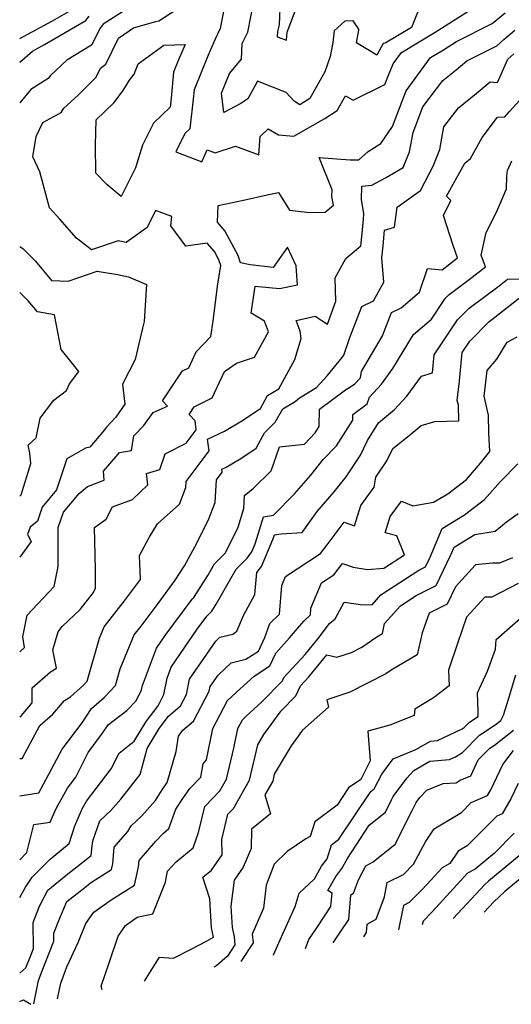
# Model space of a CAD drawing. Extents: x 1909180 to 1913386, y 2837570 to 2838423.
# Drawn here: x 1909180 to 1909310, y 2837570 to 2837830 of the extents above; entities that cross this region are included whole.
import ezdxf

# ---------------------------------------------------------------- set-up
doc = ezdxf.new("R2010")
doc.units = 0

msp = doc.modelspace()

# ---------------------------------------------------------------- linework, layer by layer
at = {"layer": 'Unknown_Line_Type', "color": 0}
for points in [[(1909249.22, 2837842.15, 1948), (1909248.68, 2837829.06, 1948), (1909248.25, 2837827.26, 1948), (1909248.12, 2837825.9, 1948), (1909250.61, 2837824.97, 1948), (1909250.8, 2837827.09, 1948), (1909253.45, 2837834.1, 1948)], [(1909234.4, 2837834.85, 1952), (1909233.06, 2837828.07, 1952), (1909231.68, 2837825.22, 1952), (1909229.88, 2837820.97, 1952), (1909226.13, 2837811.81, 1952), (1909225.9, 2837809.36, 1952), (1909225.01, 2837801.49, 1952), (1909223.73, 2837800.27, 1952), (1909221.32, 2837795.44, 1952), (1909228.16, 2837792.81, 1952), (1909229.62, 2837795.94, 1952), (1909231.75, 2837795.22, 1952), (1909237.08, 2837796.98, 1952), (1909243.25, 2837794.65, 1952), (1909243.61, 2837799.54, 1952), (1909245.73, 2837801.56, 1952), (1909248.49, 2837799.95, 1952), (1909252.53, 2837799.59, 1952), (1909260.75, 2837804.3, 1952), (1909264.01, 2837806.36, 1952), (1909266.24, 2837810.26, 1952), (1909268.2, 2837809.07, 1952), (1909276.64, 2837813.21, 1952), (1909277.54, 2837815.7, 1952), (1909278.77, 2837818.73, 1952), (1909280.99, 2837821.75, 1952), (1909289.9, 2837827.12, 1952), (1909298.83, 2837832.75, 1952)], [(1909286.52, 2837835.34, 1950), (1909283.62, 2837828.32, 1950), (1909276.71, 2837824.18, 1950), (1909276.21, 2837824.06, 1950), (1909274.53, 2837820.98, 1950), (1909269.09, 2837824.3, 1950), (1909269.76, 2837827.63, 1950), (1909269.74, 2837827.89, 1950), (1909268.19, 2837830.1, 1950), (1909266.02, 2837829.98, 1950), (1909263.2, 2837827.47, 1950), (1909262.87, 2837824.35, 1950), (1909262.18, 2837820.67, 1950), (1909260.77, 2837816.58, 1950), (1909256.75, 2837809.52, 1950), (1909254.16, 2837807.88, 1950), (1909252.58, 2837808.8, 1950), (1909250.49, 2837811.12, 1950), (1909242.93, 2837814.11, 1950), (1909240.32, 2837809.48, 1950), (1909238.52, 2837808.25, 1950), (1909234.05, 2837805.82, 1950), (1909233.36, 2837810.95, 1950), (1909235.49, 2837816.12, 1950), (1909238.68, 2837819.95, 1950), (1909238.88, 2837824.1, 1950), (1909240.32, 2837827.08, 1950), (1909241.94, 2837835.25, 1950)], [(1909180, 2837825.45, 1946), (1909188.71, 2837830.05, 1946), (1909195.48, 2837834.01, 1946)], [(1909208.16, 2837833.13, 1950), (1909202.11, 2837829.21, 1950), (1909201.29, 2837828.18, 1950), (1909199, 2837823.68, 1950), (1909192.47, 2837819.73, 1950), (1909188.18, 2837815.63, 1950), (1909187.54, 2837814.8, 1950), (1909182.96, 2837811.97, 1950), (1909180, 2837808.44, 1950)], [(1909180, 2837663.21, 1952), (1909181.31, 2837664.36, 1952), (1909180.84, 2837667.16, 1952), (1909181.03, 2837667.99, 1952), (1909181.99, 2837672.91, 1952), (1909189.16, 2837680.49, 1952), (1909190.19, 2837685.79, 1952), (1909190.22, 2837696.09, 1952), (1909191.61, 2837700.12, 1952), (1909195.71, 2837705.06, 1952), (1909197.91, 2837706.92, 1952), (1909202.37, 2837708.55, 1952), (1909202.15, 2837710.94, 1952), (1909206.04, 2837715.5, 1952), (1909206.37, 2837715.93, 1952), (1909209.54, 2837716.46, 1952), (1909210.23, 2837720.3, 1952), (1909212.87, 2837723.02, 1952), (1909215.3, 2837726.51, 1952), (1909219.08, 2837728.14, 1952), (1909217.77, 2837729.59, 1952), (1909223.11, 2837737.48, 1952), (1909224.71, 2837738.29, 1952), (1909226.65, 2837742.52, 1952), (1909230.54, 2837746.59, 1952), (1909231.23, 2837750.66, 1952), (1909232.3, 2837759.89, 1952), (1909233.22, 2837765.41, 1952), (1909232.67, 2837766.9, 1952), (1909231.5, 2837769.11, 1952), (1909229.64, 2837771.28, 1952), (1909223.99, 2837770.5, 1952), (1909220.01, 2837775.83, 1952), (1909220.21, 2837778.32, 1952), (1909215.95, 2837779.96, 1952), (1909213.69, 2837775.39, 1952), (1909208.21, 2837771.45, 1952), (1909206.04, 2837771.91, 1952), (1909199.04, 2837769.55, 1952), (1909195.03, 2837772.61, 1952), (1909190.62, 2837777.63, 1952), (1909187.92, 2837780.59, 1952), (1909185.36, 2837790.16, 1952), (1909183.46, 2837794.1, 1952), (1909184.34, 2837799.47, 1952), (1909186.16, 2837803.23, 1952), (1909191, 2837805.88, 1952), (1909191.71, 2837806.97, 1952), (1909195.5, 2837810.43, 1952), (1909200.27, 2837815.18, 1952), (1909201.39, 2837817.55, 1952), (1909202.81, 2837818.62, 1952), (1909206.17, 2837825.51, 1952), (1909210.14, 2837828.23, 1952), (1909215.99, 2837829.96, 1952), (1909216.8, 2837830.07, 1952), (1909221.33, 2837833.04, 1952)], [(1909180, 2837646.01, 1954), (1909180.44, 2837646.38, 1954), (1909183.26, 2837649.69, 1954), (1909183.32, 2837653.64, 1954), (1909188.18, 2837657.92, 1954), (1909189.71, 2837658.89, 1954), (1909188.78, 2837663.74, 1954), (1909190.19, 2837668.51, 1954), (1909191.26, 2837669.92, 1954), (1909196.02, 2837674.38, 1954), (1909199.49, 2837678.88, 1954), (1909200.02, 2837680.04, 1954), (1909200.03, 2837685.05, 1954), (1909199.78, 2837696.1, 1954), (1909202.86, 2837698.26, 1954), (1909204.58, 2837701.51, 1954), (1909209.82, 2837703.46, 1954), (1909213.87, 2837707.32, 1954), (1909213.58, 2837710.35, 1954), (1909217.07, 2837711.39, 1954), (1909218.51, 2837715.57, 1954), (1909224.05, 2837718.39, 1954), (1909226.72, 2837721.94, 1954), (1909226.39, 2837724.28, 1954), (1909224.85, 2837725.99, 1954), (1909226.18, 2837727.95, 1954), (1909230.94, 2837730.34, 1954), (1909234.15, 2837737.34, 1954), (1909237.35, 2837739.51, 1954), (1909242.16, 2837741.09, 1954), (1909245.85, 2837747.84, 1954), (1909244.77, 2837750.64, 1954), (1909241.22, 2837752.77, 1954), (1909242.32, 2837759.88, 1954), (1909248.78, 2837759.33, 1954), (1909253.54, 2837760.27, 1954), (1909253.12, 2837765.29, 1954), (1909250.85, 2837770.25, 1954), (1909247.1, 2837764.83, 1954), (1909240.97, 2837765.54, 1954), (1909238.46, 2837766.1, 1954), (1909237.77, 2837767.98, 1954), (1909234.29, 2837774.55, 1954), (1909232.33, 2837776.84, 1954), (1909232.54, 2837781.27, 1954), (1909239.19, 2837782.62, 1954), (1909245.49, 2837784.09, 1954), (1909248.44, 2837784.67, 1954), (1909251.36, 2837779.97, 1954), (1909256.75, 2837779.35, 1954), (1909260.83, 2837779.5, 1954), (1909262.99, 2837781.34, 1954), (1909262.61, 2837783.62, 1954), (1909262.67, 2837785.38, 1954), (1909259.23, 2837793.9, 1954), (1909267.47, 2837793.32, 1954), (1909269.74, 2837793.32, 1954), (1909272.18, 2837795.55, 1954), (1909275.54, 2837797.62, 1954), (1909278.6, 2837802.15, 1954), (1909281.15, 2837808.87, 1954), (1909282.26, 2837811.6, 1954), (1909288.7, 2837820.35, 1954), (1909292.13, 2837822.42, 1954), (1909295.56, 2837824.59, 1954), (1909305.03, 2837829.41, 1954), (1909308.46, 2837832.18, 1954)], [(1909180, 2837819.16, 1948), (1909183.37, 2837822.11, 1948), (1909186.56, 2837823.79, 1948), (1909197.46, 2837830.16, 1948), (1909198.34, 2837831.35, 1948)], [(1909180, 2837634.92, 1956), (1909180.63, 2837634.97, 1956), (1909185.3, 2837643.72, 1956), (1909188.73, 2837646.67, 1956), (1909191.83, 2837650.31, 1956), (1909193.41, 2837651.29, 1956), (1909196.89, 2837654.39, 1956), (1909197.89, 2837655.42, 1956), (1909201.14, 2837666.78, 1956), (1909202.38, 2837669.8, 1956), (1909207.71, 2837676.7, 1956), (1909211.97, 2837682.35, 1956), (1909211.74, 2837688.66, 1956), (1909214.25, 2837693.4, 1956), (1909216.43, 2837697.03, 1956), (1909222.32, 2837702.28, 1956), (1909223.96, 2837706.61, 1956), (1909224.06, 2837708.24, 1956), (1909230.16, 2837716.33, 1956), (1909229.72, 2837719.47, 1956), (1909234.16, 2837721.57, 1956), (1909238.8, 2837724.31, 1956), (1909243.67, 2837727.53, 1956), (1909245.6, 2837730.98, 1956), (1909248.54, 2837732.72, 1956), (1909252.77, 2837740.49, 1956), (1909254.48, 2837746.04, 1956), (1909254.2, 2837747.96, 1956), (1909253.13, 2837750.86, 1956), (1909258.16, 2837751.93, 1956), (1909261.47, 2837749.87, 1956), (1909263.61, 2837755.96, 1956), (1909263.45, 2837762.12, 1956), (1909266.33, 2837767.2, 1956), (1909270.27, 2837770.6, 1956), (1909270.64, 2837773.84, 1956), (1909270.96, 2837777.62, 1956), (1909271.08, 2837779.07, 1956), (1909270.45, 2837782.85, 1956), (1909270.55, 2837786.4, 1956), (1909273.15, 2837786.59, 1956), (1909276.74, 2837788.57, 1956), (1909281.44, 2837791.3, 1956), (1909283.14, 2837795.47, 1956), (1909284.06, 2837800.57, 1956), (1909286.64, 2837807.34, 1956), (1909291.94, 2837814.29, 1956), (1909295.51, 2837817.12, 1956), (1909298.31, 2837819.5, 1956), (1909306.2, 2837823.51, 1956), (1909308.13, 2837825.17, 1956), (1909310.98, 2837827.62, 1956)], [(1909180, 2837625.13, 1958), (1909185.08, 2837625.89, 1958), (1909187.04, 2837629.47, 1958), (1909191.25, 2837637.42, 1958), (1909196.54, 2837644.4, 1958), (1909199.02, 2837648.21, 1958), (1909202.32, 2837651.14, 1958), (1909205.37, 2837654.3, 1958), (1909206.62, 2837658.69, 1958), (1909210.32, 2837667.68, 1958), (1909212.1, 2837669.98, 1958), (1909216.6, 2837675.94, 1958), (1909221.16, 2837682.1, 1958), (1909223.58, 2837685.91, 1958), (1909226.35, 2837690.93, 1958), (1909229.86, 2837697.9, 1958), (1909231.68, 2837702.71, 1958), (1909232.08, 2837708.7, 1958), (1909233.61, 2837710.73, 1958), (1909233.5, 2837711.51, 1958), (1909234.61, 2837712.04, 1958), (1909238.51, 2837714.35, 1958), (1909242.6, 2837717.05, 1958), (1909244.81, 2837721.14, 1958), (1909247.61, 2837723.92, 1958), (1909249.61, 2837727.49, 1958), (1909252.84, 2837729.4, 1958), (1909254.04, 2837730.33, 1958), (1909258.5, 2837733.09, 1958), (1909261.37, 2837736.23, 1958), (1909265.31, 2837741.02, 1958), (1909265.72, 2837741.63, 1958), (1909267.31, 2837746.29, 1958), (1909270.54, 2837754.52, 1958), (1909273.58, 2837756.07, 1958), (1909276.35, 2837760.92, 1958), (1909275.84, 2837767.42, 1958), (1909276.2, 2837770.6, 1958), (1909276.55, 2837774.74, 1958), (1909279.16, 2837775.5, 1958), (1909279.89, 2837780.76, 1958), (1909286.07, 2837785.23, 1958), (1909289.36, 2837791.68, 1958), (1909291.13, 2837796.02, 1958), (1909292.22, 2837802.04, 1958), (1909296.09, 2837807.09, 1958), (1909300.8, 2837810.84, 1958), (1909304.51, 2837813.97, 1958), (1909306.46, 2837813.76, 1958), (1909309.11, 2837819.98, 1958), (1909310.77, 2837821.4, 1958)], [(1909220.73, 2837816.53, 1954), (1909220.1, 2837809.66, 1954), (1909219.83, 2837807.23, 1954), (1909215.43, 2837803.05, 1954), (1909212.51, 2837797.22, 1954), (1909210.6, 2837791.23, 1954), (1909206.87, 2837783.66, 1954), (1909203.08, 2837786.84, 1954), (1909200.18, 2837789.83, 1954), (1909200.06, 2837797.21, 1954), (1909200.2, 2837803.93, 1954), (1909204.94, 2837808.41, 1954), (1909207.4, 2837811.7, 1954), (1909209.08, 2837814.41, 1954), (1909210.29, 2837815.98, 1954), (1909211.35, 2837818.7, 1954), (1909218.14, 2837823.7, 1954), (1909223.78, 2837823.84, 1954), (1909222.05, 2837819.76, 1954), (1909220.73, 2837816.53, 1954)], [(1909180, 2837608.16, 1960), (1909181.93, 2837610.08, 1960), (1909183.7, 2837617.51, 1960), (1909188.08, 2837618.15, 1960), (1909189.68, 2837621.77, 1960), (1909192.62, 2837627.13, 1960), (1909194.84, 2837630.02, 1960), (1909198.16, 2837636.53, 1960), (1909201.64, 2837641.35, 1960), (1909203.52, 2837643.94, 1960), (1909208.38, 2837647.64, 1960), (1909210.78, 2837650.26, 1960), (1909212.25, 2837653.12, 1960), (1909212.49, 2837654.31, 1960), (1909216.23, 2837664.12, 1960), (1909218.52, 2837667.47, 1960), (1909225.64, 2837677.07, 1960), (1909226.09, 2837677.52, 1960), (1909229.78, 2837683.35, 1960), (1909231.53, 2837686.45, 1960), (1909234.41, 2837689.38, 1960), (1909237.83, 2837696.15, 1960), (1909239.32, 2837701.11, 1960), (1909239.52, 2837704.53, 1960), (1909241.87, 2837706.46, 1960), (1909246.54, 2837711.1, 1960), (1909248.75, 2837717.37, 1960), (1909255.31, 2837718.12, 1960), (1909258.18, 2837721.08, 1960), (1909259.27, 2837722.81, 1960), (1909259.32, 2837727.36, 1960), (1909266.23, 2837732.51, 1960), (1909268.62, 2837733.99, 1960), (1909270.15, 2837735.65, 1960), (1909270.39, 2837737.31, 1960), (1909275.97, 2837746.76, 1960), (1909278.38, 2837752.9, 1960), (1909280.9, 2837754.18, 1960), (1909285.79, 2837758.32, 1960), (1909287.88, 2837764.6, 1960), (1909291.8, 2837764.21, 1960), (1909295.82, 2837767.38, 1960), (1909294.68, 2837770.62, 1960), (1909292.12, 2837778.61, 1960), (1909294.05, 2837782.57, 1960), (1909292.94, 2837783.74, 1960), (1909297.74, 2837792.45, 1960), (1909299.25, 2837793.64, 1960), (1909302.37, 2837799.19, 1960), (1909306.43, 2837804.63, 1960), (1909308.32, 2837804.69, 1960), (1909309.61, 2837806.1, 1960), (1909314.8, 2837811.86, 1960)], [(1909180, 2837598.19, 1962), (1909181.52, 2837600.96, 1962), (1909183.26, 2837603.6, 1962), (1909188.02, 2837608.33, 1962), (1909193.05, 2837612.45, 1962), (1909194.55, 2837617.11, 1962), (1909196.61, 2837621.8, 1962), (1909197.66, 2837623.71, 1962), (1909204.17, 2837632.2, 1962), (1909206.3, 2837636.36, 1962), (1909210.28, 2837639.52, 1962), (1909213.45, 2837644.79, 1962), (1909216.61, 2837648.93, 1962), (1909218.12, 2837651.86, 1962), (1909219.02, 2837656.25, 1962), (1909220.12, 2837659.13, 1962), (1909226.97, 2837669.16, 1962), (1909229.5, 2837672.57, 1962), (1909230.85, 2837673.93, 1962), (1909232.02, 2837675.78, 1962), (1909237.25, 2837685.04, 1962), (1909240.16, 2837687.99, 1962), (1909241.42, 2837689.64, 1962), (1909242.42, 2837692, 1962), (1909244.47, 2837698.92, 1962), (1909247.11, 2837699.35, 1962), (1909252.74, 2837704.93, 1962), (1909257.04, 2837709.88, 1962), (1909260.33, 2837714.07, 1962), (1909263.82, 2837717.68, 1962), (1909268.11, 2837724.47, 1962), (1909268.13, 2837725.98, 1962), (1909271.9, 2837728.8, 1962), (1909272.51, 2837730.52, 1962), (1909275.69, 2837734, 1962), (1909278.71, 2837738.11, 1962), (1909284.19, 2837747.1, 1962), (1909288.92, 2837751.15, 1962), (1909292.61, 2837756.63, 1962), (1909293.67, 2837757.73, 1962), (1909298.95, 2837761.63, 1962), (1909303.22, 2837764.99, 1962), (1909302.12, 2837768.12, 1962), (1909303.43, 2837774.13, 1962), (1909306.13, 2837779.46, 1962), (1909308.81, 2837785.68, 1962), (1909308.85, 2837789.1, 1962), (1909309.03, 2837790.47, 1962), (1909310.19, 2837793.09, 1962)], [(1909180, 2837770.4, 1950), (1909180.86, 2837769.88, 1950), (1909184.21, 2837766.56, 1950), (1909188.44, 2837761.44, 1950), (1909192.8, 2837761.23, 1950), (1909200.46, 2837763.84, 1950), (1909205.85, 2837763.03, 1950), (1909208.78, 2837762.41, 1950), (1909213.51, 2837760.34, 1950), (1909212.96, 2837750.56, 1950), (1909212.49, 2837748.81, 1950), (1909210.54, 2837740.51, 1950), (1909207.18, 2837734.02, 1950), (1909207.83, 2837728.66, 1950), (1909205.44, 2837725.24, 1950), (1909202.93, 2837722.65, 1950), (1909201.99, 2837721.35, 1950), (1909198.54, 2837717.32, 1950), (1909197.37, 2837717.07, 1950), (1909192.44, 2837714.19, 1950), (1909189.78, 2837706.04, 1950), (1909185.98, 2837701.47, 1950), (1909184.69, 2837697.74, 1950), (1909182.77, 2837696.15, 1950), (1909182.1, 2837694.19, 1950), (1909183.08, 2837692.34, 1950), (1909180, 2837688.19, 1950)], [(1909180, 2837578.18, 1964), (1909181.65, 2837579.61, 1964), (1909182.74, 2837582.4, 1964), (1909183.65, 2837584.71, 1964), (1909183.53, 2837591.61, 1964), (1909185.22, 2837595.89, 1964), (1909187.48, 2837600.15, 1964), (1909192.34, 2837604.1, 1964), (1909196.34, 2837607.24, 1964), (1909198.93, 2837609.27, 1964), (1909199.19, 2837611.83, 1964), (1909199.37, 2837613.15, 1964), (1909201.18, 2837618.49, 1964), (1909204.09, 2837621.17, 1964), (1909206.77, 2837624.18, 1964), (1909211.85, 2837630.72, 1964), (1909213.73, 2837637.6, 1964), (1909216.9, 2837642.87, 1964), (1909219.41, 2837646.15, 1964), (1909222.51, 2837648.9, 1964), (1909224.11, 2837651.9, 1964), (1909224.94, 2837655.92, 1964), (1909231.9, 2837666.04, 1964), (1909232.95, 2837667.05, 1964), (1909236.35, 2837667.82, 1964), (1909237.48, 2837668.66, 1964), (1909239.24, 2837672.82, 1964), (1909242.25, 2837678.36, 1964), (1909242.77, 2837684.17, 1964), (1909244.01, 2837685.78, 1964), (1909247.01, 2837692.85, 1964), (1909247.38, 2837694.1, 1964), (1909249.14, 2837694.39, 1964), (1909254.72, 2837694.71, 1964), (1909258.7, 2837700.27, 1964), (1909263.22, 2837705.48, 1964), (1909266.34, 2837709.45, 1964), (1909270.15, 2837715.24, 1964), (1909272, 2837719.05, 1964), (1909274.97, 2837723.76, 1964), (1909279.18, 2837727.32, 1964), (1909282.41, 2837730.85, 1964), (1909286.29, 2837736.13, 1964), (1909289.19, 2837736.98, 1964), (1909289.64, 2837741.76, 1964), (1909295.86, 2837751, 1964), (1909298.9, 2837754.11, 1964), (1909306.86, 2837759.99, 1964), (1909309.1, 2837761.75, 1964), (1909319.98, 2837761.93, 1964)], [(1909180, 2837704.36, 1948), (1909180.4, 2837704.69, 1948), (1909182.94, 2837712.99, 1948), (1909182.65, 2837715.77, 1948), (1909182.28, 2837717.82, 1948), (1909184.4, 2837719.76, 1948), (1909185.45, 2837725, 1948), (1909189.04, 2837729.74, 1948), (1909192.42, 2837732.31, 1948), (1909193.21, 2837734.07, 1948), (1909195.65, 2837737.35, 1948), (1909192.83, 2837740.82, 1948), (1909190.97, 2837743.19, 1948), (1909189.17, 2837752.34, 1948), (1909184.7, 2837753.09, 1948), (1909182.21, 2837755.99, 1948), (1909180, 2837758.23, 1948)], [(1909183.71, 2837570.1, 1966), (1909184.95, 2837576.27, 1966), (1909185.94, 2837578.79, 1966), (1909189.04, 2837586.68, 1966), (1909189, 2837588.72, 1966), (1909190.33, 2837592.09, 1966), (1909192.5, 2837597.17, 1966), (1909195.99, 2837599.91, 1966), (1909198.97, 2837602.24, 1966), (1909204.31, 2837605.59, 1966), (1909204.65, 2837607.09, 1966), (1909205.02, 2837611.51, 1966), (1909208.57, 2837615.64, 1966), (1909209.45, 2837617.18, 1966), (1909212.22, 2837619.74, 1966), (1909215.92, 2837623.89, 1966), (1909217.66, 2837626.65, 1966), (1909219.04, 2837628.57, 1966), (1909221.37, 2837636.82, 1966), (1909222, 2837640.87, 1966), (1909223.2, 2837642.42, 1966), (1909225.96, 2837644.88, 1966), (1909230.17, 2837652.76, 1966), (1909230.42, 2837653.98, 1966), (1909232.54, 2837657.04, 1966), (1909235.92, 2837660.3, 1966), (1909239.87, 2837661.2, 1966), (1909243.14, 2837663.36, 1966), (1909244.85, 2837666.98, 1966), (1909246.16, 2837670.64, 1966), (1909248.78, 2837673.14, 1966), (1909249.39, 2837680.73, 1966), (1909250.37, 2837683.1, 1966), (1909259.56, 2837689.18, 1966), (1909261.34, 2837691.49, 1966), (1909265.85, 2837697.5, 1966), (1909268.59, 2837696.53, 1966), (1909270.24, 2837701.87, 1966), (1909273.77, 2837706.72, 1966), (1909274.26, 2837709.35, 1966), (1909277.16, 2837713.74, 1966), (1909278.73, 2837716.98, 1966), (1909283.01, 2837720.39, 1966), (1909286.26, 2837723.09, 1966), (1909289.85, 2837724.07, 1966), (1909296.15, 2837724.24, 1966), (1909296.07, 2837728.39, 1966), (1909295.78, 2837729.67, 1966), (1909296.39, 2837734.83, 1966), (1909297.09, 2837742.36, 1966), (1909299.11, 2837745.36, 1966), (1909304.12, 2837750.49, 1966), (1909305.72, 2837751.67, 1966), (1909313.04, 2837757.44, 1966)], [(1909189.99, 2837571.38, 1968), (1909190.86, 2837575.53, 1968), (1909192.49, 2837579.82, 1968), (1909195.46, 2837586.28, 1968), (1909197.54, 2837591.34, 1968), (1909199.59, 2837594.3, 1968), (1909204.23, 2837597.58, 1968), (1909210.38, 2837601.44, 1968), (1909211.46, 2837606.27, 1968), (1909211.6, 2837607.95, 1968), (1909216, 2837613.07, 1968), (1909218.01, 2837615.23, 1968), (1909219.48, 2837616.47, 1968), (1909221.35, 2837621.55, 1968), (1909223.13, 2837624.38, 1968), (1909225.03, 2837627.03, 1968), (1909227.94, 2837630.02, 1968), (1909228.56, 2837633.54, 1968), (1909229.44, 2837634.61, 1968), (1909231.06, 2837642.93, 1968), (1909235.02, 2837650.27, 1968), (1909238.36, 2837653.37, 1968), (1909242.08, 2837656.75, 1968), (1909246.19, 2837659.47, 1968), (1909247.79, 2837662.85, 1968), (1909251.4, 2837666.84, 1968), (1909255.21, 2837671.31, 1968), (1909256.92, 2837672.94, 1968), (1909257.06, 2837674.72, 1968), (1909259.82, 2837681.39, 1968), (1909263.14, 2837683.59, 1968), (1909265.4, 2837686.52, 1968), (1909268.22, 2837685.55, 1968), (1909272, 2837684.98, 1968), (1909276.38, 2837685.28, 1968), (1909281.79, 2837688.81, 1968), (1909279.77, 2837693.88, 1968), (1909276.68, 2837694.7, 1968), (1909278, 2837698.95, 1968), (1909280.99, 2837703.07, 1968), (1909284.01, 2837701.77, 1968), (1909289.49, 2837702.77, 1968), (1909293.24, 2837705.01, 1968), (1909298.2, 2837708.79, 1968), (1909301.95, 2837713.07, 1968), (1909304.36, 2837716.2, 1968), (1909304.13, 2837721.1, 1968), (1909304.05, 2837725.76, 1968), (1909302.9, 2837730.79, 1968), (1909303.7, 2837737.61, 1968), (1909306.28, 2837740.59, 1968), (1909308.98, 2837745.1, 1968), (1909311.63, 2837746.47, 1968)], [(1909201.79, 2837573.77, 1970), (1909201.58, 2837574.73, 1970), (1909203.7, 2837580.91, 1970), (1909206.07, 2837587.99, 1970), (1909208.03, 2837590.83, 1970), (1909211.1, 2837592.99, 1970), (1909215.25, 2837593.85, 1970), (1909218.59, 2837602.21, 1970), (1909219.11, 2837605.14, 1970), (1909221.44, 2837607.65, 1970), (1909225.86, 2837611.36, 1970), (1909227.34, 2837615.4, 1970), (1909228.99, 2837622.25, 1970), (1909232.99, 2837626.44, 1970), (1909234.75, 2837629.51, 1970), (1909236.68, 2837637.72, 1970), (1909237.69, 2837642.92, 1970), (1909238.92, 2837645.2, 1970), (1909239.96, 2837646.16, 1970), (1909244.01, 2837649.84, 1970), (1909249.49, 2837655.54, 1970), (1909249.91, 2837656.42, 1970), (1909255.55, 2837662.47, 1970), (1909259.01, 2837666.71, 1970), (1909261.96, 2837670.68, 1970), (1909263.44, 2837671.9, 1970), (1909265.81, 2837676.32, 1970), (1909270.14, 2837675.68, 1970), (1909273.26, 2837675.63, 1970), (1909275.58, 2837678.23, 1970), (1909285.64, 2837684.79, 1970), (1909287.35, 2837685.65, 1970), (1909288.56, 2837688.2, 1970), (1909291.8, 2837695.76, 1970), (1909297.65, 2837699.42, 1970), (1909303, 2837703.49, 1970), (1909307.17, 2837708.25, 1970), (1909311.8, 2837712.9, 1970)], [(1909213.02, 2837576.05, 1972), (1909216.98, 2837582.41, 1972), (1909220.7, 2837582.12, 1972), (1909225.52, 2837584.59, 1972), (1909229.42, 2837586.62, 1972), (1909231.31, 2837587.7, 1972), (1909230.79, 2837590.21, 1972), (1909230.3, 2837597.88, 1972), (1909228.48, 2837603.58, 1972), (1909230.72, 2837605.43, 1972), (1909233.58, 2837609.51, 1972), (1909233.47, 2837613.52, 1972), (1909235.08, 2837620.23, 1972), (1909236.56, 2837621.77, 1972), (1909240.84, 2837629.25, 1972), (1909243.05, 2837638.62, 1972), (1909244.63, 2837641.28, 1972), (1909249.21, 2837647.59, 1972), (1909253.04, 2837651.57, 1972), (1909254.3, 2837654.2, 1972), (1909256.52, 2837656.59, 1972), (1909261.28, 2837662.42, 1972), (1909263.87, 2837661.74, 1972), (1909267.83, 2837663.04, 1972), (1909270.54, 2837664.43, 1972), (1909274.48, 2837667.13, 1972), (1909275.95, 2837667.99, 1972), (1909276.55, 2837670.63, 1972), (1909280.79, 2837675.38, 1972), (1909284.87, 2837678.04, 1972), (1909290.23, 2837680.7, 1972), (1909294.01, 2837688.69, 1972), (1909294.94, 2837690.85, 1972), (1909300.38, 2837694.25, 1972), (1909305.78, 2837695.08, 1972), (1909308.83, 2837697.58, 1972), (1909311.87, 2837699.75, 1972)], [(1909310.36, 2837688.06, 1974), (1909306.96, 2837686.6, 1974), (1909305.05, 2837686.66, 1974), (1909300.58, 2837686.15, 1974), (1909295.3, 2837680.38, 1974), (1909293.11, 2837675.76, 1974), (1909288.32, 2837673.38, 1974), (1909286.5, 2837668.23, 1974), (1909285.16, 2837662.37, 1974), (1909278.28, 2837658.31, 1974), (1909276.91, 2837657.37, 1974), (1909267.39, 2837652.49, 1974), (1909261.28, 2837650.47, 1974), (1909261.67, 2837648.52, 1974), (1909254.83, 2837642.46, 1974), (1909251.82, 2837638.3, 1974), (1909247.36, 2837630.81, 1974), (1909246.94, 2837628.99, 1974), (1909244.83, 2837625.31, 1974), (1909246.36, 2837620.29, 1974), (1909241.34, 2837616.31, 1974), (1909241.25, 2837611.13, 1974), (1909239.15, 2837606.18, 1974), (1909236.76, 2837602.77, 1974), (1909235.89, 2837595.87, 1974), (1909236.25, 2837590.24, 1974), (1909236.74, 2837587.86, 1974), (1909236.92, 2837585.7, 1974), (1909234.98, 2837582.66, 1974), (1909232.14, 2837580.18, 1974), (1909231.35, 2837579.77, 1974)], [(1909311.92, 2837681.22, 1976), (1909304.91, 2837677.62, 1976), (1909303.09, 2837677.68, 1976), (1909298.24, 2837672.36, 1976), (1909295.88, 2837665.65, 1976), (1909293.43, 2837658.36, 1976), (1909293.6, 2837654.19, 1976), (1909289.52, 2837651.02, 1976), (1909284.53, 2837648.02, 1976), (1909284.34, 2837646.37, 1976), (1909277.89, 2837643.74, 1976), (1909272.13, 2837642.2, 1976), (1909272.76, 2837634.33, 1976), (1909270.24, 2837629.44, 1976), (1909267.02, 2837627.16, 1976), (1909263.98, 2837622.58, 1976), (1909258.1, 2837618.25, 1976), (1909256.87, 2837614.29, 1976), (1909255.71, 2837613.74, 1976), (1909250.75, 2837610.35, 1976), (1909247.36, 2837607, 1976), (1909245.25, 2837601.47, 1976), (1909244.51, 2837595.35, 1976), (1909241.55, 2837588.5, 1976), (1909241.74, 2837586.23, 1976), (1909238.55, 2837581.23, 1976)], [(1909247.12, 2837582.97, 1978), (1909247.18, 2837583.04, 1978), (1909249.63, 2837588.59, 1978), (1909252.85, 2837595.78, 1978), (1909253.92, 2837599.3, 1978), (1909257.98, 2837603.15, 1978), (1909259.89, 2837606.47, 1978), (1909261.31, 2837608.39, 1978), (1909262.48, 2837612.13, 1978), (1909264.45, 2837613.58, 1978), (1909272.87, 2837626.27, 1978), (1909273.77, 2837626.91, 1978), (1909275.78, 2837630.81, 1978), (1909278.77, 2837634.87, 1978), (1909284.84, 2837637.3, 1978), (1909288.69, 2837639.57, 1978), (1909290.51, 2837639.73, 1978), (1909297.07, 2837642.83, 1978), (1909297.64, 2837643.18, 1978), (1909299.01, 2837644.56, 1978), (1909301.32, 2837646.09, 1978), (1909301.34, 2837647.48, 1978), (1909301.11, 2837652.32, 1978), (1909303.79, 2837658.04, 1978), (1909305.91, 2837663.85, 1978), (1909306.1, 2837666.47, 1978), (1909313.22, 2837672.68, 1978)], [(1909255.58, 2837584.68, 1980), (1909256.54, 2837587.04, 1980), (1909258.76, 2837590.45, 1980), (1909262.36, 2837595.81, 1980), (1909262.66, 2837599.35, 1980), (1909261.51, 2837600.06, 1980), (1909263.63, 2837603.75, 1980), (1909265.21, 2837605.89, 1980), (1909266.73, 2837608.54, 1980), (1909272.45, 2837617.32, 1980), (1909276.74, 2837620.76, 1980), (1909278.4, 2837624.07, 1980), (1909278.83, 2837624.93, 1980), (1909282.44, 2837629.77, 1980), (1909284.31, 2837631.76, 1980), (1909288.5, 2837634.23, 1980), (1909293.74, 2837634.7, 1980), (1909295.28, 2837635.42, 1980), (1909297.16, 2837636.59, 1980), (1909301.68, 2837641.13, 1980), (1909305.76, 2837643.83, 1980), (1909307.29, 2837645.04, 1980), (1909308.03, 2837646.39, 1980), (1909309.31, 2837650.7, 1980), (1909311.28, 2837657.09, 1980)], [(1909262.96, 2837586.18, 1982), (1909264.89, 2837589.14, 1982), (1909267.05, 2837592.35, 1982), (1909267.61, 2837598.92, 1982), (1909268.32, 2837599.33, 1982), (1909269.6, 2837602.83, 1982), (1909271.57, 2837606.61, 1982), (1909273.52, 2837607.62, 1982), (1909279.34, 2837612.29, 1982), (1909283.74, 2837621.04, 1982), (1909284.86, 2837623.32, 1982), (1909285.84, 2837624.64, 1982), (1909287.7, 2837626.61, 1982), (1909292.03, 2837628.37, 1982), (1909295.52, 2837628.49, 1982), (1909296.52, 2837629.25, 1982), (1909299.34, 2837630.38, 1982), (1909301.27, 2837634.61, 1982), (1909304.35, 2837637.7, 1982), (1909305.58, 2837638.52, 1982), (1909310.65, 2837642.5, 1982)], [(1909271.02, 2837587.81, 1984), (1909271.02, 2837587.82, 1984), (1909271.75, 2837588.9, 1984), (1909271.94, 2837591.11, 1984), (1909274.35, 2837592.5, 1984), (1909276.48, 2837598.33, 1984), (1909277.26, 2837602.14, 1984), (1909281.52, 2837604.25, 1984), (1909284.23, 2837606.99, 1984), (1909287.38, 2837612.93, 1984), (1909289.68, 2837616.32, 1984), (1909296.86, 2837620.72, 1984), (1909299.45, 2837623.32, 1984), (1909303.81, 2837625.17, 1984), (1909304.69, 2837626.65, 1984), (1909307.8, 2837633.37, 1984), (1909310.61, 2837637.07, 1984)], [(1909311.84, 2837628.33, 1986), (1909309.98, 2837624.3, 1986), (1909307.61, 2837620.34, 1986), (1909306.22, 2837619.75, 1986), (1909298.38, 2837611.9, 1986), (1909296.02, 2837610.45, 1986), (1909293.78, 2837607.15, 1986), (1909291.81, 2837606.07, 1986), (1909288.84, 2837602.83, 1986), (1909286.46, 2837600.32, 1986), (1909283.03, 2837596.85, 1986), (1909281.53, 2837596.11, 1986), (1909280.48, 2837590.95, 1986), (1909280.21, 2837589.68, 1986)], [(1909310.84, 2837615.17, 1988), (1909305.63, 2837609.93, 1988), (1909300.5, 2837605.72, 1988), (1909298.48, 2837604.62, 1988), (1909289.1, 2837594.41, 1988), (1909286.75, 2837591.92, 1988), (1909286.51, 2837590.95, 1988)], [(1909312.65, 2837609.63, 1990), (1909304, 2837602.52, 1990), (1909303.05, 2837601.61, 1990), (1909294.67, 2837592.61, 1990)], [(1909313.49, 2837604, 1992), (1909308.33, 2837599.76, 1992), (1909305.47, 2837597.01, 1992), (1909302.93, 2837594.29, 1992)], [(1909180, 2837570.68, 1966), (1909181, 2837571.13, 1966), (1909182.91, 2837569.94, 1966)]]:
    msp.add_polyline3d(points, dxfattribs=at)

doc.saveas('drawing.dxf')
